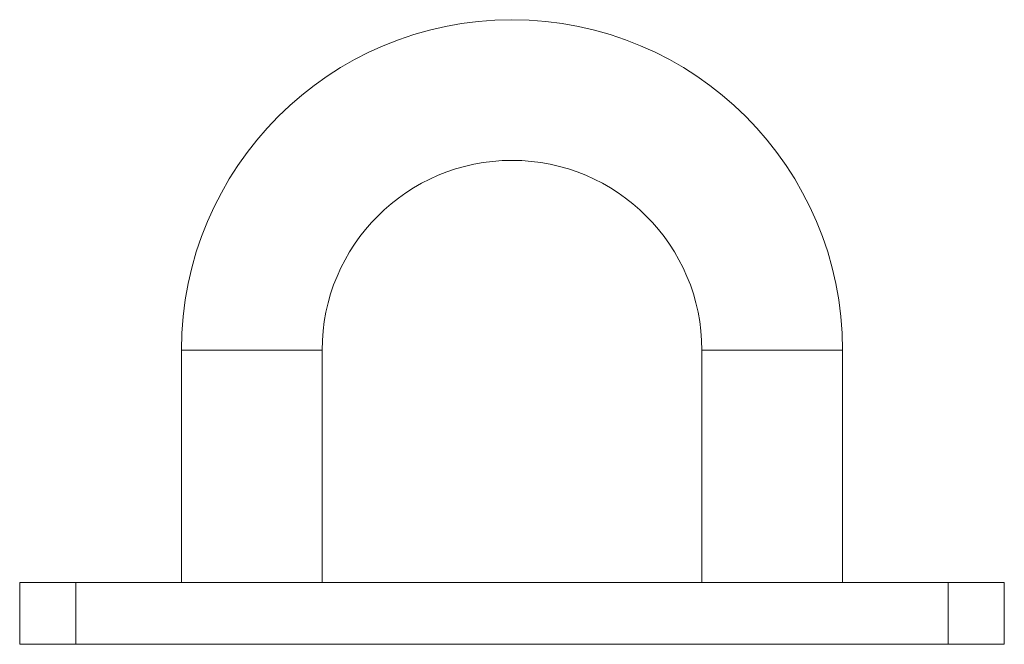
# Model space of a CAD drawing. Units: millimetres. Extents: x 3 to 195, y 3 to 137.
# Drawn here: x 71 to 106, y 72 to 94 of the extents above; entities that cross this region are included whole.
import ezdxf

# ---------------------------------------------------------------- set-up
doc = ezdxf.new("R2010")
doc.units = ezdxf.units.MM
doc.header["$LTSCALE"] = 0.666667

msp = doc.modelspace()

# ---------------------------------------------------------------- linework, layer by layer
at = {"color": 7, "linetype": 'Continuous', "lineweight": 15}
for p, q in [((76.593, 82.056), (76.593, 73.806)), ((81.593, 73.806), (81.593, 82.056)), ((95.093, 82.056), (95.093, 73.806)), ((100.093, 73.806), (100.093, 82.056)), ((70.843, 71.606), (70.843, 73.806)), ((70.843, 73.806), (72.843, 73.806)), ((72.843, 73.806), (72.843, 71.606)), ((72.843, 73.806), (103.843, 73.806)), ((103.843, 71.606), (103.843, 73.806)), ((103.843, 73.806), (105.843, 73.806)), ((105.843, 73.806), (105.843, 71.606)), ((72.843, 71.606), (70.843, 71.606)), ((72.843, 71.606), (103.843, 71.606)), ((105.843, 71.606), (103.843, 71.606))]:
    msp.add_line(p, q, dxfattribs=at)
at = {"color": 8, "linetype": 'Continuous', "lineweight": 15}
for p, q in [((81.593, 82.056), (76.593, 82.056)), ((95.093, 82.056), (100.093, 82.056))]:
    msp.add_line(p, q, dxfattribs=at)
at = {"color": 7, "linetype": 'Continuous', "lineweight": 15}
for radius in [11.75, 6.75]:
    msp.add_arc((88.343, 82.056), radius, 0, 180, dxfattribs=at)

doc.saveas('drawing.dxf')
